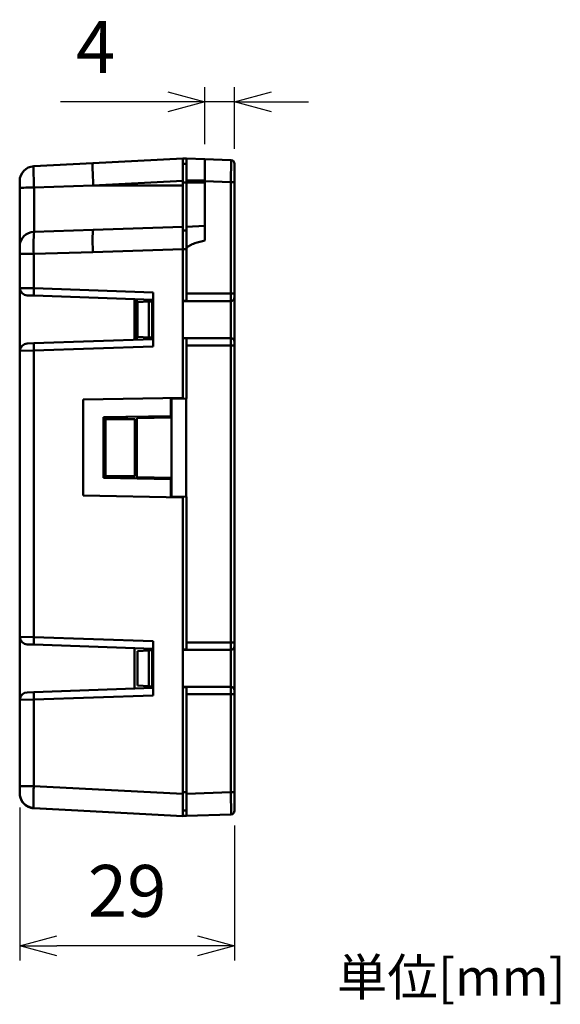
# Paper-space layout 'レイアウト' of a CAD drawing. Units: millimetres. Extents: x 39 to 313, y -32 to 140.
# Drawn here: x 241 to 313, y -22 to 110 of the extents above; entities that cross this region are included whole.
import ezdxf

# ---------------------------------------------------------------- set-up
doc = ezdxf.new("R2010")
doc.units = ezdxf.units.MM
doc.layers.get('0').update_dxf_attribs({"linetype": 'CONTINUOUS'})
doc.layers.get('Defpoints').update_dxf_attribs({"linetype": 'CONTINUOUS'})
doc.layers.add('AM_REFDIM', color=9, linetype='CONTINUOUS', lineweight=25)
doc.layers.add('AM_VIS', color=4, linetype='CONTINUOUS', lineweight=50)
doc.styles.get("Standard").update_dxf_attribs({"font": 'isocp.shx', "bigfont": 'extfont.shx'})
doc.dimstyles.new('AM_JIS$0', dxfattribs={"dimtxt": 3.5, "dimasz": 2.5, "dimexe": 1, "dimexo": 1, "dimgap": 1.5, "dimtad": 3, "dimdsep": 46, "dimtxsty": 'STANDARD', "dimblk": 'OPEN30', "dimblk1": 'OPEN30', "dimblk2": 'OPEN30', "dimcen": 0, "dimclrd": 256, "dimclre": 256, "dimclrt": 2, "dimadec": 0, "dimazin": 2, "dimtp": 0.1, "dimtm": 0.1, "dimtfac": 0.71, "dimtdec": 3, "dimtmove": 0, "dimatfit": 3, "dimldrblk": 'OPEN30', "dimfxl": 1, "dimlwd": -1, "dimlwe": -1, "dimarcsym": 0})

# ---------------------------------------------------------------- blocks, each defined once
blk = doc.blocks.new('_Open30')
at = {"color": 0, "linetype": 'ByBlock', "lineweight": -2}
for p, q in [((-1, 0.268), (0, 0)), ((0, 0), (-1, -0.268)), ((0, 0), (-1, 0))]:
    blk.add_line(p, q, dxfattribs=at)
blk = doc.blocks.new('*D18')
at = {"layer": 'AM_REFDIM', "linetype": 'ByBlock'}
for p, q in [((265.5, 93.62), (265.5, 101.35)), ((269.5, 92.99), (269.5, 101.35)), ((260.5, 99.35), (246, 99.35)), ((269.5, 99.35), (265.5, 99.35)), ((274.5, 99.35), (279.5, 99.35))]:
    blk.add_line(p, q, dxfattribs=at)
at = {"layer": 'Defpoints', "color": 0}
for p in [(265.5, 99.35), (265.5, 91.62), (269.5, 90.99)]:
    blk.add_point(p, dxfattribs=at)
at = {"layer": 'AM_REFDIM', "xscale": 5, "yscale": 5, "zscale": 5}
blk.add_blockref('_Open30', (265.5, 99.35), dxfattribs=at)
at = {"layer": 'AM_REFDIM', "xscale": 5, "yscale": 5, "zscale": 5, "rotation": 180}
blk.add_blockref('_Open30', (269.5, 99.35), dxfattribs=at)
at = {"layer": 'AM_REFDIM', "color": 2, "insert": (250.75, 105.85), "char_height": 7, "attachment_point": 5}
blk.add_mtext('4', dxfattribs=at)
blk = doc.blocks.new('*D19')
at = {"layer": 'AM_REFDIM', "linetype": 'ByBlock'}
for p, q in [((240.5, 4.09), (240.5, -16.57)), ((269.5, 1.67), (269.5, -16.57)), ((264.5, -14.57), (245.5, -14.57))]:
    blk.add_line(p, q, dxfattribs=at)
at = {"layer": 'Defpoints', "color": 0}
for p in [(240.5, 6.09), (269.5, 3.67), (240.5, -14.57)]:
    blk.add_point(p, dxfattribs=at)
at = {"layer": 'AM_REFDIM', "xscale": 5, "yscale": 5, "zscale": 5, "rotation": 180}
blk.add_blockref('_Open30', (240.5, -14.57), dxfattribs=at)
at = {"layer": 'AM_REFDIM', "xscale": 5, "yscale": 5, "zscale": 5}
blk.add_blockref('_Open30', (269.5, -14.57), dxfattribs=at)
at = {"layer": 'AM_REFDIM', "color": 2, "insert": (255, -8.07), "char_height": 7, "attachment_point": 5}
blk.add_mtext('29', dxfattribs=at)

psp = doc.layouts.new('レイアウト')

# ---------------------------------------------------------------- linework, layer by layer
at = {"layer": 'AM_VIS'}
for p, q in [((262.501, 91.69), (262.982, 91.715)), ((262.982, 91.715), (263.001, 91.714)), ((263.001, 91.714), (263.001, 88.712)), ((263.001, 91.714), (265.501, 91.623)), ((242.377, 90.654), (242.427, 87.792)), ((242.396, 90.654), (250.373, 91.072)), ((250.373, 91.072), (262.501, 91.708)), ((262.501, 91.708), (262.501, 88.709)), ((262.501, 90.976), (263.001, 90.976)), ((265.501, 91.623), (265.501, 88.625)), ((265.501, 91.623), (269.019, 91.494)), ((269.022, 88.496), (269.026, 91.494)), ((269.501, 90.994), (269.501, 88.496)), ((240.501, 88.657), (240.501, 87.702)), ((242.435, 87.793), (250.43, 88.076)), ((242.435, 87.793), (242.435, 81.816)), ((262.501, 88.709), (250.43, 88.076)), ((262.501, 88.076), (250.43, 88.076)), ((262.501, 88.709), (262.501, 88.076)), ((263.001, 88.476), (262.501, 88.476)), ((262.501, 88.076), (262.501, 82.476)), ((263.001, 88.476), (263.001, 88.712)), ((265.501, 88.712), (263.001, 88.712)), ((263.001, 88.476), (265.501, 88.476)), ((263.001, 82.476), (263.001, 88.476)), ((265.501, 88.625), (265.501, 80.635)), ((269.019, 88.496), (265.501, 88.625)), ((269.019, 73.466), (269.019, 88.496)), ((269.019, 88.496), (269.501, 88.496)), ((269.501, 88.496), (269.501, 73.466)), ((240.501, 79.82), (240.501, 87.702)), ((250.43, 82.075), (262.501, 82.476)), ((262.501, 82.476), (262.501, 79.479)), ((263.001, 82.476), (265.501, 82.607)), ((263.001, 82.476), (263.001, 79.476)), ((242.435, 81.816), (250.43, 82.074)), ((263.001, 81.976), (262.501, 81.976)), ((240.501, 79.82), (240.501, 78.822)), ((240.501, 6.994), (240.501, 78.822)), ((240.501, 78.822), (242.396, 78.822)), ((242.396, 78.82), (250.373, 79.075)), ((242.396, 78.822), (242.396, 74.187)), ((262.501, 79.479), (250.373, 79.077)), ((262.501, 79.479), (262.501, 59.394)), ((263.001, 79.476), (262.501, 79.476)), ((263.001, 73.466), (263.001, 79.476)), ((240.522, 74.22), (242.396, 74.187)), ((240.522, 74.22), (240.522, 65.732)), ((241.521, 73.219), (242.414, 73.188)), ((242.396, 74.187), (258.501, 73.625)), ((258.501, 72.626), (242.414, 73.188)), ((258.501, 73.625), (258.501, 66.327)), ((263.001, 73.466), (263.001, 72.501)), ((263.001, 73.466), (269.019, 73.466)), ((269.009, 72.466), (269.019, 73.466)), ((269.019, 73.466), (269.501, 73.466)), ((269.501, 73.466), (269.501, 72.966)), ((256.001, 72.713), (256.001, 67.239)), ((256.301, 72.703), (256.301, 67.249)), ((256.401, 72.298), (257.923, 72.378)), ((256.401, 67.634), (256.401, 72.298)), ((257.923, 72.378), (258.401, 72.403)), ((257.923, 67.554), (257.923, 72.378)), ((258.101, 72.64), (258.101, 72.387)), ((258.401, 72.403), (258.501, 72.408)), ((258.401, 72.403), (258.401, 67.529)), ((262.501, 72.496), (263.001, 72.501)), ((269.001, 72.466), (262.501, 72.466)), ((269.001, 67.466), (269.001, 72.466)), ((269.501, 72.966), (269.501, 66.966)), ((241.521, 66.733), (242.414, 66.764)), ((242.414, 66.764), (258.501, 67.326)), ((257.923, 67.554), (256.401, 67.634)), ((257.923, 67.554), (258.401, 67.529)), ((258.101, 67.545), (258.101, 67.312)), ((258.401, 67.529), (258.501, 67.524)), ((262.501, 67.466), (269.001, 67.466)), ((262.501, 67.436), (263.001, 67.431)), ((263.001, 67.431), (263.001, 66.466)), ((263.001, 59.301), (263.001, 66.466)), ((269.019, 66.466), (263.001, 66.466)), ((269.009, 67.466), (269.019, 66.466)), ((269.019, 26.381), (269.019, 66.466)), ((269.019, 66.466), (269.501, 66.466)), ((269.501, 66.966), (269.501, 66.466)), ((269.501, 66.466), (269.501, 26.381)), ((240.522, 65.732), (242.396, 65.765)), ((258.501, 66.327), (242.396, 65.765)), ((242.396, 65.765), (242.396, 27.087)), ((262.501, 59.394), (249.061, 59.159)), ((249.061, 59.159), (249.061, 46.193)), ((260.901, 56.926), (260.901, 59.366)), ((261.001, 59.266), (261.001, 59.368)), ((262.982, 59.301), (261.001, 59.266)), ((261.001, 59.266), (261.001, 46.086)), ((261.484, 59.376), (261.484, 59.274)), ((262.501, 59.394), (262.501, 59.292)), ((262.982, 46.051), (262.982, 59.301)), ((262.982, 59.301), (263.001, 59.301)), ((260.901, 58.171), (261.001, 58.344)), ((260.901, 57.468), (261.001, 57.471)), ((251.801, 56.767), (260.901, 56.926)), ((251.801, 48.585), (251.801, 56.767)), ((252.101, 56.536), (252.101, 56.772)), ((252.101, 56.536), (256.051, 56.536)), ((252.101, 48.836), (252.101, 56.536)), ((252.601, 56.536), (252.601, 56.781)), ((253.301, 56.793), (253.301, 56.536)), ((254.88, 56.821), (255.045, 56.536)), ((256.051, 56.536), (256.051, 48.836)), ((256.051, 56.182), (256.301, 56.182)), ((256.301, 56.031), (256.051, 56.033)), ((256.301, 56.665), (261.001, 56.747)), ((256.301, 56.665), (256.301, 48.697)), ((258.101, 56.877), (258.101, 56.696)), ((259.101, 56.714), (259.101, 56.895)), ((260.07, 56.731), (260.175, 56.913)), ((260.901, 56.745), (260.901, 56.926)), ((256.301, 54.571), (256.051, 54.569)), ((256.051, 53.081), (256.301, 53.083)), ((256.301, 51.122), (256.051, 51.121)), ((256.051, 50.241), (256.301, 50.24)), ((260.901, 48.426), (251.801, 48.585)), ((252.101, 48.58), (252.101, 48.836)), ((256.051, 48.836), (252.101, 48.836)), ((252.601, 48.571), (252.601, 48.836)), ((255.101, 48.785), (255.101, 48.836)), ((256.301, 48.697), (261.001, 48.615)), ((258.101, 48.666), (258.101, 48.475)), ((259.101, 48.457), (259.101, 48.648)), ((260.901, 45.986), (260.901, 48.426)), ((260.901, 48.239), (261.001, 48.238)), ((262.501, 45.958), (249.061, 46.193)), ((261.001, 45.984), (261.001, 46.086)), ((261.001, 46.086), (262.982, 46.051)), ((261.484, 46.078), (261.484, 45.976)), ((262.501, 46.06), (262.501, 45.958)), ((262.501, 45.958), (262.501, 5.94)), ((262.982, 46.051), (263.001, 46.051)), ((263.001, 46.051), (263.001, 26.381)), ((240.522, 27.12), (242.396, 27.087)), ((240.522, 27.12), (240.522, 18.632)), ((242.396, 27.087), (258.501, 26.525)), ((241.521, 26.119), (242.414, 26.088)), ((258.501, 25.526), (242.414, 26.088)), ((256.001, 25.613), (256.001, 20.139)), ((256.401, 25.213), (257.923, 25.293)), ((257.923, 25.293), (258.401, 25.318)), ((257.923, 20.469), (257.923, 25.293)), ((258.401, 25.318), (258.501, 25.323)), ((258.401, 25.318), (258.401, 20.444)), ((258.501, 26.525), (258.501, 19.227)), ((262.501, 25.411), (263.001, 25.416)), ((269.001, 25.381), (262.501, 25.381)), ((263.001, 26.381), (263.001, 25.416)), ((263.001, 26.381), (269.019, 26.381)), ((269.001, 20.381), (269.001, 25.381)), ((269.009, 25.381), (269.019, 26.381)), ((269.019, 26.381), (269.501, 26.381)), ((269.501, 26.381), (269.501, 25.881)), ((269.501, 25.881), (269.501, 19.881)), ((256.401, 20.549), (256.401, 25.213)), ((242.414, 19.664), (258.501, 20.226)), ((257.923, 20.469), (256.401, 20.549)), ((257.923, 20.469), (258.401, 20.444)), ((258.401, 20.444), (258.501, 20.439)), ((262.501, 20.381), (269.001, 20.381)), ((262.501, 20.351), (263.001, 20.346)), ((263.001, 20.346), (263.001, 19.381)), ((269.009, 20.381), (269.019, 19.381)), ((240.522, 18.632), (242.396, 18.665)), ((241.521, 19.633), (242.414, 19.664)), ((258.501, 19.227), (242.396, 18.665)), ((242.396, 18.665), (242.396, 6.994)), ((263.001, 5.946), (263.001, 19.381)), ((269.019, 19.381), (263.001, 19.381)), ((269.019, 6.166), (269.019, 19.381)), ((269.501, 19.381), (269.019, 19.381)), ((269.501, 19.881), (269.501, 19.381)), ((269.501, 19.381), (269.501, 6.166)), ((240.501, 6.994), (240.501, 6.092)), ((242.396, 6.994), (240.501, 6.994)), ((242.396, 6.994), (262.501, 5.94)), ((240.501, 6.092), (240.501, 5.995)), ((262.501, 6.186), (263.001, 6.186)), ((262.501, 5.94), (262.501, 2.944)), ((263.001, 5.946), (269.019, 6.166)), ((263.001, 5.946), (263.001, 2.948)), ((269.501, 6.166), (269.019, 6.166)), ((269.022, 6.166), (269.026, 3.168)), ((269.501, 6.166), (269.501, 3.668)), ((242.383, 4.026), (247.501, 3.731)), ((242.396, 3.998), (247.501, 3.731)), ((247.501, 3.733), (247.501, 3.731)), ((262.501, 2.944), (247.501, 3.731)), ((263.001, 3.686), (262.501, 3.686)), ((262.982, 2.947), (262.501, 2.972)), ((262.982, 2.947), (263.001, 2.948)), ((269.019, 3.168), (263.001, 2.948))]:
    psp.add_line(p, q, dxfattribs=at)
for centre, radius, start, end in [((242.501, 88.657), 2, 93, 180), ((269.001, 90.994), 0.5, 0, 87.9), ((266.306, 80.013), 23.939, 175.67975, 182.85243), ((241.533, 74.23), 1.011, 180.55875, 269.30266), ((269.001, 72.966), 0.5, 270, 0), ((241.533, 65.722), 1.011, 90.6964, 179.44218), ((269.001, 66.966), 0.5, 360, 90), ((241.533, 27.13), 1.011, 180.55875, 269.30266), ((269.001, 25.881), 0.5, 270, 0), ((269.001, 19.881), 0.5, 0, 90), ((241.533, 18.622), 1.011, 90.6964, 179.44218), ((242.519, 6.042), 2.018, 178.58825, 266.14052), ((269.001, 3.668), 0.5, 272.1, 360)]:
    psp.add_arc(centre, radius, start, end, dxfattribs=at)
for centre, major_axis, ratio, start_param, end_param in [((250.53, 88.076), (-0.157, 2.996), 0.0331098, 0, 1.5690611), ((242.501, 87.702), (2, 0), 0.0452298, 1.6039576, 3.1415927), ((242.501, 79.82), (2, 0), 0.9989766, 1.6039576, 3.1415927), ((250.53, 79.077), (-0.099, 2.998), 0.0523073, 0, 1.5690611), ((242.449, 74.187), (-0.035, -0.999), 0.0523042, 4.7142155, 6.2831853), ((242.449, 65.765), (0.035, -0.999), 0.0523042, 3.1415927, 4.7105625), ((242.449, 27.087), (-0.035, -0.999), 0.0523042, 4.7142155, 6.2831853), ((242.449, 18.665), (0.035, -0.999), 0.0523042, 3.1415927, 4.7105625)]:
    psp.add_ellipse(centre, major_axis=major_axis, ratio=ratio, start_param=start_param, end_param=end_param, dxfattribs=at)
psp.add_open_spline([(265.501, 80.635), (265.038, 80.527), (264.577, 80.408), (263.902, 80.174), (263.679, 80.088), (263.364, 79.919), (263.263, 79.857), (263.128, 79.739), (263.087, 79.695), (263.023, 79.594), (263.001, 79.536), (263.001, 79.476)], degree=3, knots=[0, 0, 0, 0, 0.0014274651, 0.0014274651, 0.0021411977, 0.0021411977, 0.002498064, 0.002498064, 0.0026764971, 0.0026764971, 0.0028549303, 0.0028549303, 0.0028549303, 0.0028549303], dxfattribs=at)
at = {"layer": 'AM_VIS', "extrusion": (5.164e-13, 1.747e-13, -1)}
psp.add_rational_spline([(255.101, 48.785), (255.101, 48.695), (255.125, 48.606), (255.173, 48.526)], [1, 0.931308418972, 0.887038655758, 0.867190710356], degree=3, dxfattribs=at)
at = {"layer": 'AM_VIS'}
for points, weights in [([(242.396, 6.994), (242.342, 5.43), (242.336, 4.249), (242.383, 4.028)], [1, 0.837134835063, 0.837134835063, 1]), ([(240.501, 5.995), (240.501, 4.872), (241.274, 4.057), (242.396, 3.998)], [1, 0.816916247342, 0.816916247342, 1])]:
    psp.add_rational_spline(points, weights, degree=3, dxfattribs=at)

# ---------------------------------------------------------------- texts
at = {"layer": 'AM_REFDIM', "insert": (283.302, -16.313), "char_height": 5, "width": 35.52381, "attachment_point": 1}
psp.add_mtext('{\\Fromans,extfont|c128;単位[mm]}', dxfattribs=at)

# ---------------------------------------------------------------- dimensions: what is measured, and where the dimension line sits
at = {"layer": 'AM_REFDIM'}
for base, p1, p2, picture, middle in [((265.501, 99.347), (269.501, 90.994), (265.501, 91.623), '*D18', (250.751, 99.347)), ((240.501, -14.57), (269.501, 3.668), (240.501, 6.092), '*D19', (255.001, -14.57))]:
    dim = psp.add_linear_dim(base=base, p1=p1, p2=p2, dimstyle='AM_JIS$0', override={"dimscale": 2}, dxfattribs=at)
    dim.commit()
    dim.dimension.update_dxf_attribs({"geometry": picture, "text_midpoint": middle, "dimtype": 160})

doc.saveas('drawing.dxf')
